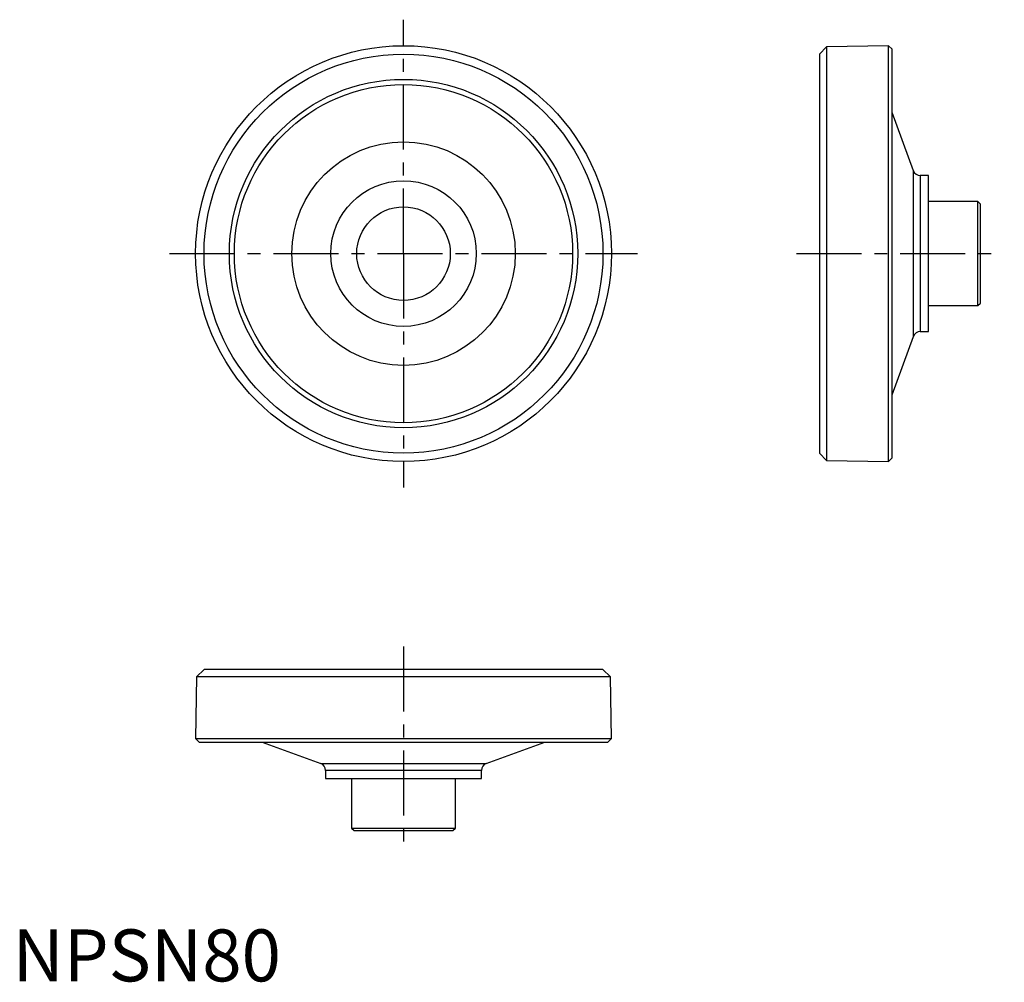
# Model space of a CAD drawing. Extents: x 1 to 191, y 0 to 185.
import ezdxf

# ---------------------------------------------------------------- set-up
doc = ezdxf.new("R2010")
doc.units = 0
doc.header["$LTSCALE"] = 10
doc.header["$MEASUREMENT"] = 0
doc.linetypes.add('CENTER', pattern=[2, 1.25, -0.25, 0.25, -0.25])
doc.layers.get('0').update_dxf_attribs({"linetype": 'CONTINUOUS'})
doc.layers.add('1', color=1, linetype='CENTER')
doc.styles.add('Standard1', font='arial.ttf')

msp = doc.modelspace()

# ---------------------------------------------------------------- linework, layer by layer
for p, q in [((168.52, 180), (156.62, 179.79)), ((169.22, 179.31), (168.52, 180)), ((168.52, 100), (168.52, 180)), ((156.62, 179.79), (155.22, 178.37)), ((155.22, 178.37), (155.22, 101.63)), ((156.62, 179.79), (156.62, 100.21)), ((169.22, 100.69), (169.22, 179.31)), ((173.31, 155.92), (169.22, 167.17)), ((173.31, 124.08), (173.31, 155.92)), ((176.22, 155), (174.63, 155)), ((174.63, 155), (174.63, 125)), ((176.22, 125), (176.22, 155)), ((185.72, 150), (176.22, 150)), ((186.22, 149.5), (185.72, 150)), ((185.72, 130), (185.72, 150)), ((186.22, 130.5), (186.22, 149.5)), ((176.22, 130), (185.72, 130)), ((185.72, 130), (186.22, 130.5)), ((169.22, 112.83), (173.31, 124.08)), ((174.63, 125), (176.22, 125)), ((155.22, 101.63), (156.62, 100.21)), ((168.52, 100), (169.22, 100.69)), ((156.62, 100.21), (168.52, 100)), ((36.85, 60), (35.42, 58.6)), ((113.59, 60), (36.85, 60)), ((115.01, 58.6), (113.59, 60)), ((35.42, 58.6), (35.22, 46.7)), ((115.01, 58.6), (35.42, 58.6)), ((115.22, 46.7), (115.01, 58.6)), ((35.22, 46.7), (35.9, 46)), ((35.22, 46.7), (115.22, 46.7)), ((35.9, 46), (114.53, 46)), ((48.05, 46), (59.3, 41.91)), ((91.14, 41.91), (102.39, 46)), ((114.53, 46), (115.22, 46.7)), ((59.3, 41.91), (91.14, 41.91)), ((60.22, 40.59), (60.22, 39)), ((90.22, 40.59), (60.22, 40.59)), ((90.22, 39), (90.22, 40.59)), ((60.22, 39), (90.22, 39)), ((65.22, 39), (65.22, 29.5)), ((85.22, 29.5), (85.22, 39)), ((65.22, 29.5), (65.72, 29)), ((65.22, 29.5), (85.22, 29.5)), ((65.72, 29), (84.72, 29)), ((84.72, 29), (85.22, 29.5))]:
    msp.add_line(p, q)
for radius in [40, 38.37, 33.51, 32.54, 21.5, 14, 9]:
    msp.add_circle((75.22, 140), radius)
for centre, start, end in [((174.63, 156.4), 200, 270), ((174.63, 123.6), 90, 160), ((58.82, 40.59), 0, 70), ((91.62, 40.59), 110, 180)]:
    msp.add_arc(centre, 1.4, start, end)
at = {"layer": '1'}
for p, q in [((75.22, 140), (75.22, 185)), ((30.22, 140), (120.22, 140)), ((75.22, 140), (75.22, 95)), ((150.8, 140), (190.8, 140)), ((75.22, 64.41), (75.22, 24.41))]:
    msp.add_line(p, q, dxfattribs=at)

# ---------------------------------------------------------------- texts
at = {"color": 3, "style": 'Standard1'}
msp.add_text('NPSN80', height=10, dxfattribs=at).set_placement((0, 0))

doc.saveas('drawing.dxf')
